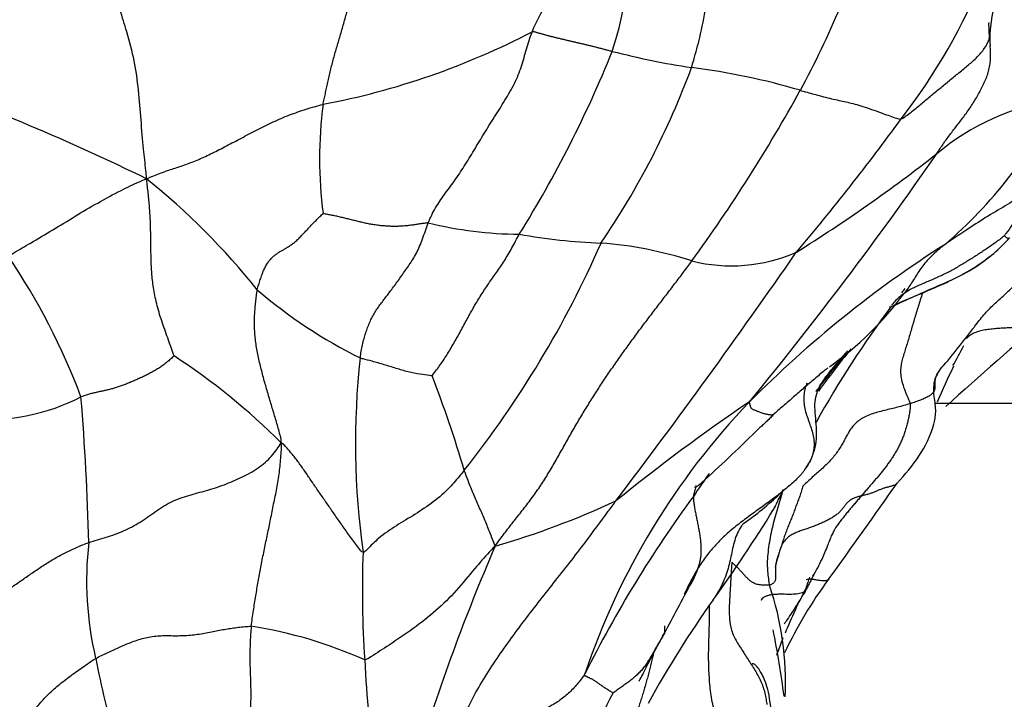
# Model space of a CAD drawing. Units: millimetres. Extents: x 0 to 1478, y 0 to 1758.
# Drawn here: x 247 to 264, y 1164 to 1176 of the extents above; entities that cross this region are included whole.
import ezdxf
from ezdxf import colors
from ezdxf.entities.mleader import LeaderData, LeaderLine
from ezdxf.math import Vec2, Vec3

# ---------------------------------------------------------------- set-up
doc = ezdxf.new("R2010")
doc.units = ezdxf.units.MM
doc.layers.add('DV7_Défaut', color=7, linetype='Continuous')
doc.layers.add('Défaut', color=7, linetype='Continuous')

# ---------------------------------------------------------------- blocks, each defined once
blk = doc.blocks.new('_DOT')
at = {"color": 0}
blk.add_line((0, 0), (-1, 0), dxfattribs=at)
at = {"color": 0, "const_width": 0.333}
blk.add_lwpolyline([(-0.1665, 0, 1), (0.1665, 0, 1)], format="xyb", close=True, dxfattribs=at)
blk = doc.blocks.new('SE6')
at = {"layer": 'DV7_Défaut', "color": 7, "linetype": 'Continuous'}
for p, q in [((262.7, 1169.322), (269.472, 1169.322)), ((257.972, 1165.309), (257.972, 1165.424))]:
    blk.add_line(p, q, dxfattribs=at)
for centre, radius, start, end in [((250.577, 1177.559), 6.805, 342.1443, 10.9049), ((268.197, 1175.375), 4.559, 139.7605, 175.6142), ((246.001, 1182.554), 16.309, 331.5727, 342.9722), ((253.591, 1180.862), 10.757, 322.343, 338.0452), ((249.544, 1187.509), 13.194, 280.7211, 297.5923), ((265.382, 1175.716), 1.726, 177.3954, 184.7501), ((237.786, 1183.256), 20.782, 328.1016, 338.0028), ((260.562, 1189.081), 14.054, 255.5507, 261.3171), ((245.281, 1180.031), 14.022, 325.6499, 339.7969), ((256.877, 1162.976), 12.313, 73.6498, 82.7055), ((232.06, 1138.921), 38.236, 63.8469, 70.572), ((235.122, 1188.716), 28.81, 324.0604, 331.0951), ((265.479, 1170.388), 4.29, 98.6203, 129.954), ((257.765, 1178.081), 7.868, 310.4744, 333.9836), ((259.412, 1173.591), 7.475, 172.6666, 187.3507), ((229.14, 1198.322), 40.796, 319.7433, 323.9105), ((207.792, 1211.728), 66.825, 320.63574, 325.29004), ((245.173, 1196.104), 28.478, 302.0221, 308.047), ((240.999, 1163.416), 12.617, 38.6785, 51.1518), ((255.471, 1179.134), 6.86, 256.2123, 269.6521), ((257.278, 1182.624), 10.513, 259.87, 267.7045), ((261.735, 1174.263), 3.059, 303.2792, 317.8224), ((240.454, 1179.29), 17.903, 321.5061, 336.3875), ((256.362, 1165.405), 6.732, 71.9563, 85.7816), ((273.635, 1155.229), 20.008, 122.541, 135.1284), ((236.787, 1165.312), 11.725, 20.5587, 34.1326), ((155.918, 1244.343), 127.002, 322.82935, 325.25338), ((259.137, 1174.563), 2.842, 255.9575, 293.5734), ((260.16, 1177.159), 6.35, 298.3327, 300.8218), ((272.272, 1149.198), 24.129, 112.7792, 115.2074), ((261.512, 1174.481), 3.351, 291.0892, 295.022), ((260.16, 1177.159), 6.35, 295.4003, 296.3293), ((256.431, 1177.787), 8.557, 229.2793, 243.7491), ((257.636, 1174.532), 5.592, 305.0949, 323.8633), ((276.819, 1159.923), 18.563, 142.1163, 142.4115), ((262.268, 1171.146), 0.147, 101.8473, 142.4578), ((276.819, 1159.923), 18.563, 143.2887, 150.7814), ((353.016, 1069.036), 134.791, 130.94384, 131.9633), ((226.889, 1198.905), 46.155, 321.3238, 322.206), ((256.596, 1173.678), 7.407, 330.0198, 333.1145), ((243.133, 1160.517), 11.484, 44.9105, 56.9687), ((272.696, 1160.874), 14.824, 140.68, 144.2627), ((267.361, 1164.819), 8.226, 138.8291, 144.2199), ((266.285, 1168.621), 13.72, 173.7606, 187.9907), ((233.711, 1162.018), 21.641, 16.4519, 21.0658), ((276.904, 1163.305), 15.397, 154.3709, 156.9372), ((246.16, 1172.525), 3.487, 265.0016, 297.4061), ((203.854, 1165.789), 44.062, 1.4201, 4.7382), ((268.632, 1160.546), 12.713, 136.2039, 161.4752), ((277.719, 1142.307), 32.628, 124.0384, 129.1515), ((268.675, 1160.968), 12.216, 144.3368, 146.6204), ((180.107, 1225.04), 99.873, 323.9358, 325.11658), ((256.566, 1171.251), 4.902, 304.5873, 314.2136), ((250.715, 1181.483), 15.28, 286.3063, 294.7781), ((275.549, 1155.131), 21.197, 143.6665, 153.5098), ((238.871, 1180.355), 24.646, 324.0289, 328.4505), ((253.8, 1166.217), 5.936, 173.5693, 193.2603), ((270.118, 1166.038), 17.433, 177.776, 183.9765), ((288.318, 1152.489), 36.263, 156.7264, 163.0082), ((263.52, 1165.612), 3.712, 160.94, 166.9637), ((285.549, 1154.14), 29.662, 155.5316, 156.0196), ((266.986, 1161.7), 7.645, 143.5117, 154.8346), ((266.714, 1164.077), 6.588, 160.4668, 162.2527), ((110.252, 1245.299), 167.987, 331.53875, 331.87821), ((254.835, 1164.435), 5.251, 357.2455, 18.91), ((269.903, 1161.234), 10.634, 152.8577, 157.528), ((274.271, 1154.912), 18.95, 144.6376, 151.105), ((249.547, 1157.757), 7.754, 65.7886, 81.1272), ((245.179, 1162.333), 14.996, 7.1307, 11.6382), ((267.666, 1162.271), 8.175, 158.8862, 161.1904), ((260.569, 1167.23), 12.769, 190.7181, 197.4719), ((282.324, 1166.437), 29.641, 183.1102, 186.8653), ((279.16, 1152.634), 24.96, 152.259, 156.6111)]:
    blk.add_arc(centre, radius, start, end, dxfattribs=at)
for points in [[(255.655, 1175.815), (255.674, 1175.863), (255.718, 1175.959), (255.789, 1176.101), (255.864, 1176.242), (255.938, 1176.384), (256.01, 1176.528), (256.078, 1176.672), (256.139, 1176.819), (256.192, 1176.968), (256.237, 1177.119), (256.272, 1177.272), (256.296, 1177.426), (256.311, 1177.58), (256.316, 1177.734), (256.313, 1177.887), (256.301, 1178.038), (256.284, 1178.187), (256.261, 1178.335), (256.232, 1178.48), (256.199, 1178.623), (256.163, 1178.765), (256.124, 1178.905), (256.081, 1179.045), (256.036, 1179.184), (256.005, 1179.277), (255.975, 1179.302)], [(251.998, 1174.545), (252.004, 1174.575), (252.017, 1174.636), (252.038, 1174.73), (252.059, 1174.828), (252.08, 1174.93), (252.103, 1175.033), (252.128, 1175.138), (252.155, 1175.243), (252.183, 1175.348), (252.212, 1175.453), (252.242, 1175.557), (252.274, 1175.662), (252.306, 1175.768), (252.337, 1175.876), (252.368, 1175.985), (252.399, 1176.096), (252.428, 1176.209), (252.457, 1176.322), (252.484, 1176.437), (252.511, 1176.552), (252.537, 1176.667), (252.564, 1176.782), (252.589, 1176.897), (252.614, 1177.012), (252.629, 1177.089), (252.621, 1177.123)], [(255.655, 1175.815), (255.677, 1175.82), (255.71, 1175.811), (255.761, 1175.796), (255.813, 1175.781), (255.868, 1175.766), (255.923, 1175.751), (255.98, 1175.736), (256.038, 1175.722), (256.097, 1175.707), (256.157, 1175.693), (256.217, 1175.678), (256.278, 1175.664), (256.338, 1175.65), (256.399, 1175.636), (256.46, 1175.622), (256.521, 1175.608), (256.582, 1175.593), (256.642, 1175.579), (256.703, 1175.564), (256.763, 1175.549), (256.823, 1175.533), (256.882, 1175.518), (256.94, 1175.503), (256.998, 1175.487), (257.036, 1175.477), (257.055, 1175.472)], [(253.836, 1172.472), (253.855, 1172.518), (253.897, 1172.608), (253.965, 1172.735), (254.039, 1172.853), (254.12, 1172.967), (254.206, 1173.083), (254.294, 1173.204), (254.381, 1173.331), (254.468, 1173.464), (254.554, 1173.603), (254.64, 1173.745), (254.727, 1173.889), (254.815, 1174.034), (254.904, 1174.179), (254.995, 1174.324), (255.087, 1174.469), (255.178, 1174.615), (255.266, 1174.762), (255.346, 1174.91), (255.414, 1175.06), (255.468, 1175.21), (255.512, 1175.361), (255.555, 1175.512), (255.601, 1175.663), (255.635, 1175.764), (255.655, 1175.815)], [(263.644, 1175.69), (263.654, 1175.726), (263.658, 1175.761), (263.658, 1175.797)], [(248.913, 1173.243), (248.972, 1173.269), (249.052, 1173.301), (249.166, 1173.346), (249.277, 1173.386), (249.385, 1173.421), (249.493, 1173.457), (249.601, 1173.494), (249.711, 1173.535), (249.825, 1173.582), (249.941, 1173.634), (250.061, 1173.691), (250.183, 1173.753), (250.309, 1173.818), (250.438, 1173.886), (250.571, 1173.956), (250.706, 1174.027), (250.844, 1174.098), (250.983, 1174.169), (251.124, 1174.237), (251.267, 1174.301), (251.41, 1174.36), (251.556, 1174.413), (251.702, 1174.46), (251.849, 1174.504), (251.948, 1174.533), (251.998, 1174.545)], [(249.393, 1170.145), (249.38, 1170.176), (249.348, 1170.275), (249.296, 1170.423), (249.242, 1170.572), (249.189, 1170.721), (249.14, 1170.872), (249.098, 1171.022), (249.063, 1171.168), (249.037, 1171.308), (249.019, 1171.44), (249.006, 1171.564), (248.998, 1171.684), (248.993, 1171.803), (248.99, 1171.922), (248.987, 1172.041), (248.986, 1172.16), (248.985, 1172.279), (248.983, 1172.398), (248.979, 1172.516), (248.972, 1172.634), (248.964, 1172.753), (248.954, 1172.871), (248.941, 1172.99), (248.927, 1173.107), (248.918, 1173.185), (248.913, 1173.243)], [(250.849, 1171.302), (250.855, 1171.332), (250.873, 1171.391), (250.901, 1171.48), (250.929, 1171.566), (250.961, 1171.646), (250.996, 1171.718), (251.036, 1171.782), (251.078, 1171.836), (251.122, 1171.881), (251.166, 1171.917), (251.21, 1171.948), (251.257, 1171.976), (251.304, 1172.003), (251.353, 1172.031), (251.403, 1172.063), (251.455, 1172.098), (251.51, 1172.141), (251.566, 1172.192), (251.623, 1172.25), (251.683, 1172.314), (251.745, 1172.381), (251.809, 1172.449), (251.875, 1172.517), (251.942, 1172.581), (251.985, 1172.623), (251.998, 1172.635)], [(253.836, 1172.472), (253.813, 1172.471), (253.765, 1172.464), (253.693, 1172.453), (253.621, 1172.442), (253.549, 1172.432), (253.476, 1172.423), (253.401, 1172.416), (253.325, 1172.412), (253.248, 1172.41), (253.17, 1172.412), (253.091, 1172.416), (253.011, 1172.422), (252.931, 1172.432), (252.851, 1172.444), (252.772, 1172.459), (252.693, 1172.477), (252.613, 1172.496), (252.534, 1172.516), (252.455, 1172.536), (252.376, 1172.555), (252.298, 1172.574), (252.219, 1172.591), (252.14, 1172.608), (252.061, 1172.623), (252.008, 1172.633), (251.998, 1172.635)], [(252.646, 1170.112), (252.652, 1170.152), (252.667, 1170.228), (252.689, 1170.339), (252.714, 1170.447), (252.744, 1170.549), (252.777, 1170.645), (252.815, 1170.737), (252.857, 1170.823), (252.903, 1170.905), (252.953, 1170.982), (253.006, 1171.057), (253.063, 1171.131), (253.122, 1171.207), (253.183, 1171.287), (253.246, 1171.372), (253.31, 1171.461), (253.375, 1171.552), (253.44, 1171.643), (253.506, 1171.735), (253.569, 1171.833), (253.63, 1171.94), (253.687, 1172.061), (253.739, 1172.192), (253.787, 1172.331), (253.818, 1172.426), (253.836, 1172.472)], [(253.905, 1169.797), (253.917, 1169.818), (253.964, 1169.877), (254.031, 1169.968), (254.097, 1170.062), (254.161, 1170.159), (254.222, 1170.26), (254.283, 1170.363), (254.343, 1170.469), (254.402, 1170.576), (254.46, 1170.685), (254.519, 1170.793), (254.578, 1170.901), (254.639, 1171.008), (254.7, 1171.112), (254.763, 1171.213), (254.828, 1171.313), (254.894, 1171.411), (254.962, 1171.508), (255.031, 1171.605), (255.1, 1171.705), (255.169, 1171.809), (255.236, 1171.92), (255.301, 1172.036), (255.365, 1172.154), (255.407, 1172.235), (255.429, 1172.275)], [(255.005, 1166.818), (255.063, 1166.901), (255.166, 1167.039), (255.323, 1167.242), (255.483, 1167.443), (255.639, 1167.646), (255.788, 1167.855), (255.926, 1168.071), (256.057, 1168.293), (256.182, 1168.517), (256.307, 1168.741), (256.434, 1168.962), (256.564, 1169.18), (256.698, 1169.395), (256.834, 1169.607), (256.973, 1169.817), (257.115, 1170.023), (257.259, 1170.226), (257.405, 1170.426), (257.552, 1170.626), (257.701, 1170.823), (257.851, 1171.02), (258.001, 1171.215), (258.152, 1171.412), (258.301, 1171.609), (258.4, 1171.741), (258.448, 1171.806)], [(251.266, 1168.625), (251.27, 1168.677), (251.253, 1168.746), (251.223, 1168.854), (251.192, 1168.961), (251.159, 1169.07), (251.127, 1169.179), (251.094, 1169.29), (251.061, 1169.401), (251.028, 1169.513), (250.996, 1169.626), (250.963, 1169.739), (250.932, 1169.854), (250.903, 1169.97), (250.876, 1170.086), (250.851, 1170.204), (250.83, 1170.321), (250.814, 1170.437), (250.804, 1170.551), (250.799, 1170.662), (250.799, 1170.772), (250.803, 1170.879), (250.811, 1170.985), (250.821, 1171.091), (250.833, 1171.196), (250.842, 1171.266), (250.849, 1171.302)], [(249.393, 1170.145), (249.386, 1170.139), (249.347, 1170.101), (249.285, 1170.048), (249.22, 1169.998), (249.154, 1169.95), (249.085, 1169.907), (249.016, 1169.866), (248.945, 1169.828), (248.874, 1169.793), (248.803, 1169.76), (248.732, 1169.728), (248.661, 1169.697), (248.59, 1169.668), (248.52, 1169.641), (248.451, 1169.615), (248.382, 1169.592), (248.314, 1169.572), (248.247, 1169.555), (248.18, 1169.539), (248.113, 1169.525), (248.046, 1169.511), (247.978, 1169.495), (247.909, 1169.477), (247.838, 1169.455), (247.79, 1169.438), (247.765, 1169.429)], [(259.868, 1169.116), (259.866, 1169.116), (259.852, 1169.113), (259.832, 1169.112), (259.81, 1169.114), (259.786, 1169.117), (259.76, 1169.122), (259.734, 1169.127), (259.708, 1169.134), (259.682, 1169.142), (259.657, 1169.151), (259.632, 1169.161), (259.607, 1169.171), (259.583, 1169.181), (259.558, 1169.191), (259.535, 1169.2), (259.514, 1169.209), (259.497, 1169.22), (259.485, 1169.235), (259.477, 1169.25), (259.471, 1169.266), (259.467, 1169.281), (259.463, 1169.296), (259.46, 1169.311), (259.456, 1169.325), (259.456, 1169.338), (259.456, 1169.345)], [(262.261, 1169.31), (262.228, 1169.299), (262.156, 1169.278), (262.046, 1169.248), (261.931, 1169.22), (261.812, 1169.192), (261.694, 1169.161), (261.579, 1169.126), (261.475, 1169.083), (261.384, 1169.031), (261.309, 1168.97), (261.247, 1168.902), (261.198, 1168.83), (261.157, 1168.756), (261.117, 1168.68), (261.076, 1168.603), (261.03, 1168.526), (260.977, 1168.449), (260.917, 1168.372), (260.849, 1168.296), (260.775, 1168.222), (260.695, 1168.149), (260.613, 1168.077), (260.532, 1168.005), (260.454, 1167.932), (260.403, 1167.882), (260.387, 1167.867)], [(262.261, 1169.31), (262.269, 1169.28), (262.262, 1169.223), (262.25, 1169.139), (262.235, 1169.056), (262.216, 1168.975), (262.195, 1168.896), (262.171, 1168.819), (262.145, 1168.743), (262.117, 1168.67), (262.085, 1168.6), (262.05, 1168.533), (262.014, 1168.467), (261.975, 1168.403), (261.935, 1168.341), (261.892, 1168.28), (261.848, 1168.22), (261.803, 1168.161), (261.757, 1168.103), (261.709, 1168.045), (261.66, 1167.988), (261.61, 1167.93), (261.56, 1167.872), (261.51, 1167.814), (261.459, 1167.756), (261.426, 1167.717), (261.409, 1167.698)], [(247.902, 1166.881), (247.952, 1166.899), (248.054, 1166.929), (248.207, 1166.975), (248.361, 1167.026), (248.512, 1167.086), (248.66, 1167.157), (248.802, 1167.24), (248.937, 1167.332), (249.07, 1167.427), (249.205, 1167.518), (249.348, 1167.596), (249.497, 1167.659), (249.651, 1167.708), (249.805, 1167.75), (249.96, 1167.792), (250.115, 1167.839), (250.269, 1167.893), (250.422, 1167.955), (250.575, 1168.023), (250.723, 1168.099), (250.864, 1168.185), (250.99, 1168.282), (251.099, 1168.391), (251.19, 1168.508), (251.243, 1168.589), (251.266, 1168.625)], [(250.743, 1165.418), (250.749, 1165.465), (250.761, 1165.557), (250.781, 1165.692), (250.801, 1165.822), (250.822, 1165.95), (250.843, 1166.075), (250.865, 1166.2), (250.887, 1166.325), (250.91, 1166.451), (250.935, 1166.578), (250.961, 1166.706), (250.987, 1166.834), (251.013, 1166.963), (251.041, 1167.093), (251.068, 1167.223), (251.094, 1167.356), (251.12, 1167.49), (251.149, 1167.626), (251.177, 1167.763), (251.203, 1167.9), (251.225, 1168.04), (251.243, 1168.182), (251.256, 1168.324), (251.267, 1168.468), (251.276, 1168.565), (251.266, 1168.625)], [(252.698, 1166.714), (252.671, 1166.719), (252.623, 1166.784), (252.552, 1166.879), (252.483, 1166.973), (252.416, 1167.065), (252.35, 1167.157), (252.287, 1167.248), (252.224, 1167.338), (252.163, 1167.427), (252.102, 1167.514), (252.042, 1167.6), (251.983, 1167.685), (251.926, 1167.769), (251.868, 1167.851), (251.813, 1167.932), (251.759, 1168.012), (251.706, 1168.091), (251.653, 1168.168), (251.6, 1168.243), (251.546, 1168.316), (251.492, 1168.387), (251.437, 1168.453), (251.383, 1168.517), (251.328, 1168.58), (251.292, 1168.617), (251.266, 1168.625)], [(259.887, 1167.484), (259.946, 1167.599), (259.997, 1167.703), (260.039, 1167.801)], [(260.387, 1167.867), (260.384, 1167.861), (260.375, 1167.83), (260.362, 1167.785), (260.348, 1167.74), (260.334, 1167.696), (260.318, 1167.652), (260.302, 1167.609), (260.285, 1167.566), (260.269, 1167.522), (260.253, 1167.479), (260.237, 1167.435), (260.221, 1167.391), (260.205, 1167.348), (260.188, 1167.305), (260.17, 1167.262), (260.152, 1167.219), (260.135, 1167.176), (260.117, 1167.133), (260.101, 1167.09), (260.084, 1167.046), (260.069, 1167.002), (260.054, 1166.958), (260.04, 1166.913), (260.026, 1166.869), (260.017, 1166.839), (260.012, 1166.824)], [(261.409, 1167.698), (261.388, 1167.693), (261.344, 1167.681), (261.281, 1167.659), (261.225, 1167.63), (261.177, 1167.594), (261.137, 1167.55), (261.101, 1167.502), (261.064, 1167.453), (261.022, 1167.407), (260.971, 1167.365), (260.914, 1167.326), (260.851, 1167.289), (260.785, 1167.255), (260.716, 1167.222), (260.645, 1167.192), (260.57, 1167.164), (260.495, 1167.137), (260.418, 1167.111), (260.341, 1167.085), (260.267, 1167.056), (260.198, 1167.023), (260.137, 1166.983), (260.085, 1166.935), (260.044, 1166.881), (260.021, 1166.842), (260.012, 1166.824)], [(243.653, 1164.286), (243.721, 1164.34), (243.83, 1164.39), (243.992, 1164.465), (244.155, 1164.542), (244.327, 1164.627), (244.509, 1164.724), (244.694, 1164.834), (244.88, 1164.956), (245.064, 1165.082), (245.244, 1165.206), (245.421, 1165.323), (245.593, 1165.435), (245.757, 1165.543), (245.918, 1165.653), (246.079, 1165.766), (246.244, 1165.883), (246.414, 1166.004), (246.588, 1166.126), (246.764, 1166.248), (246.941, 1166.371), (247.121, 1166.492), (247.308, 1166.607), (247.501, 1166.712), (247.7, 1166.804), (247.834, 1166.858), (247.902, 1166.881)], [(260.012, 1166.824), (260.005, 1166.81), (259.995, 1166.786), (259.982, 1166.748), (259.971, 1166.711), (259.96, 1166.674), (259.949, 1166.637), (259.938, 1166.601), (259.928, 1166.566), (259.919, 1166.531), (259.913, 1166.496), (259.909, 1166.463), (259.906, 1166.43), (259.906, 1166.398), (259.906, 1166.367), (259.908, 1166.337), (259.91, 1166.309), (259.911, 1166.282), (259.911, 1166.258), (259.908, 1166.235), (259.903, 1166.214), (259.894, 1166.196), (259.882, 1166.179), (259.863, 1166.165), (259.838, 1166.15), (259.816, 1166.139), (259.803, 1166.137)], [(259.145, 1166.538), (259.142, 1166.5), (259.138, 1166.426), (259.132, 1166.314), (259.125, 1166.203), (259.118, 1166.091), (259.111, 1165.98), (259.105, 1165.869), (259.1, 1165.759), (259.099, 1165.648), (259.104, 1165.537), (259.118, 1165.428), (259.148, 1165.322), (259.191, 1165.22), (259.246, 1165.122), (259.306, 1165.027), (259.368, 1164.933), (259.429, 1164.839), (259.49, 1164.745), (259.549, 1164.65), (259.605, 1164.554), (259.655, 1164.455), (259.694, 1164.353), (259.724, 1164.248), (259.745, 1164.141), (259.755, 1164.069), (259.759, 1164.052)], [(259.803, 1166.137), (259.789, 1166.134), (259.757, 1166.135), (259.711, 1166.137), (259.666, 1166.139), (259.624, 1166.143), (259.587, 1166.151), (259.554, 1166.162), (259.525, 1166.175), (259.5, 1166.189), (259.478, 1166.204), (259.457, 1166.221), (259.437, 1166.239), (259.417, 1166.258), (259.397, 1166.279), (259.377, 1166.3), (259.356, 1166.322), (259.336, 1166.345), (259.315, 1166.369), (259.293, 1166.392), (259.271, 1166.416), (259.248, 1166.44), (259.224, 1166.464), (259.198, 1166.489), (259.172, 1166.513), (259.153, 1166.53), (259.145, 1166.538)], [(248.023, 1164.855), (248.055, 1164.874), (248.124, 1164.906), (248.225, 1164.954), (248.326, 1165.002), (248.427, 1165.049), (248.529, 1165.094), (248.635, 1165.136), (248.746, 1165.177), (248.862, 1165.212), (248.982, 1165.238), (249.103, 1165.252), (249.223, 1165.256), (249.344, 1165.254), (249.465, 1165.253), (249.587, 1165.256), (249.711, 1165.265), (249.835, 1165.281), (249.957, 1165.302), (250.075, 1165.326), (250.189, 1165.35), (250.299, 1165.369), (250.408, 1165.386), (250.517, 1165.4), (250.629, 1165.413), (250.705, 1165.419), (250.743, 1165.418)], [(250.743, 1165.418), (250.74, 1165.389), (250.735, 1165.329), (250.729, 1165.24), (250.724, 1165.149), (250.721, 1165.057), (250.719, 1164.965), (250.718, 1164.873), (250.719, 1164.781), (250.721, 1164.689), (250.724, 1164.597), (250.728, 1164.504), (250.731, 1164.412), (250.733, 1164.32), (250.734, 1164.228), (250.733, 1164.135), (250.73, 1164.043), (250.726, 1163.952), (250.721, 1163.86), (250.715, 1163.769), (250.707, 1163.678), (250.697, 1163.588), (250.687, 1163.499), (250.676, 1163.412), (250.665, 1163.325), (250.657, 1163.267), (250.652, 1163.239)], [(245.645, 1162.668), (245.675, 1162.71), (245.748, 1162.783), (245.859, 1162.893), (245.97, 1163.001), (246.083, 1163.105), (246.194, 1163.206), (246.303, 1163.305), (246.409, 1163.401), (246.511, 1163.495), (246.608, 1163.588), (246.7, 1163.678), (246.786, 1163.766), (246.865, 1163.853), (246.939, 1163.939), (247.01, 1164.025), (247.082, 1164.11), (247.16, 1164.195), (247.247, 1164.28), (247.343, 1164.364), (247.447, 1164.448), (247.557, 1164.532), (247.67, 1164.614), (247.786, 1164.696), (247.904, 1164.777), (247.982, 1164.831), (248.023, 1164.855)], [(256.578, 1164.585), (256.555, 1164.552), (256.512, 1164.492), (256.443, 1164.406), (256.37, 1164.324), (256.292, 1164.246), (256.208, 1164.175), (256.119, 1164.11), (256.025, 1164.05), (255.929, 1163.993), (255.83, 1163.939), (255.728, 1163.888), (255.625, 1163.839), (255.521, 1163.792), (255.417, 1163.746), (255.313, 1163.701), (255.208, 1163.657), (255.102, 1163.612), (254.996, 1163.568), (254.889, 1163.524), (254.783, 1163.479), (254.678, 1163.433), (254.575, 1163.388), (254.471, 1163.341), (254.365, 1163.292), (254.289, 1163.258), (254.263, 1163.247)], [(257.069, 1164.252), (257.067, 1164.255), (257.043, 1164.265), (257.012, 1164.286), (256.98, 1164.306), (256.949, 1164.326), (256.918, 1164.346), (256.889, 1164.366), (256.86, 1164.386), (256.832, 1164.406), (256.804, 1164.425), (256.777, 1164.445), (256.75, 1164.463), (256.724, 1164.479), (256.701, 1164.492), (256.68, 1164.502), (256.662, 1164.511), (256.646, 1164.518), (256.631, 1164.525), (256.619, 1164.531), (256.608, 1164.536), (256.599, 1164.541), (256.59, 1164.546), (256.582, 1164.55), (256.573, 1164.554), (256.568, 1164.557), (256.578, 1164.585)]]:
    blk.add_open_spline(points, degree=3, dxfattribs=at)
for points, knots in [([(258.44, 1175.189), (258.454, 1175.232), (258.505, 1175.406), (258.601, 1175.757), (258.694, 1176.249), (258.763, 1176.785), (258.764, 1177.325), (258.683, 1177.799), (258.571, 1178.125), (258.511, 1178.288), (258.48, 1178.338)], [0, 0, 0, 0, 0.041667, 0.166667, 0.333333, 0.5, 0.666667, 0.833333, 0.958333, 1, 1, 1, 1]), ([(248.913, 1173.243), (248.911, 1173.308), (248.891, 1173.472), (248.856, 1173.798), (248.815, 1174.271), (248.776, 1174.793), (248.707, 1175.303), (248.582, 1175.772), (248.476, 1176.113), (248.423, 1176.286), (248.416, 1176.33)], [0, 0, 0, 0, 0.041667, 0.166667, 0.333333, 0.5, 0.666667, 0.833333, 0.958333, 1, 1, 1, 1]), ([(263.649, 1175.739), (263.649, 1175.746), (263.646, 1175.789), (263.642, 1175.868), (263.641, 1175.94), (263.642, 1175.976)], [0, 0, 0, 0, 0.093019, 0.54651, 1, 1, 1, 1]), ([(262.107, 1174.291), (262.131, 1174.297), (262.19, 1174.341), (262.31, 1174.433), (262.451, 1174.545), (262.618, 1174.686), (262.783, 1174.825), (262.95, 1174.963), (263.117, 1175.098), (263.284, 1175.233), (263.438, 1175.371), (263.567, 1175.52), (263.626, 1175.628), (263.643, 1175.684), (263.644, 1175.69)], [0, 0, 0, 0, 0.0494795, 0.098959, 0.1979179, 0.2968769, 0.3958358, 0.4947948, 0.5937538, 0.6927127, 0.7916717, 0.8906306, 0.9895896, 1, 1, 1, 1]), ([(262.724, 1173.677), (262.748, 1173.713), (262.787, 1173.772), (262.847, 1173.861), (262.909, 1173.948), (262.973, 1174.033), (263.038, 1174.118), (263.103, 1174.202), (263.168, 1174.286), (263.232, 1174.371), (263.293, 1174.458), (263.352, 1174.547), (263.408, 1174.638), (263.461, 1174.731), (263.513, 1174.826), (263.561, 1174.924), (263.603, 1175.023), (263.636, 1175.124), (263.658, 1175.228), (263.669, 1175.333), (263.67, 1175.439), (263.666, 1175.522), (263.662, 1175.569), (263.662, 1175.581)], [0, 0, 0, 0, 0.049214, 0.098428, 0.147642, 0.196857, 0.246071, 0.295285, 0.344499, 0.393713, 0.442927, 0.492141, 0.541356, 0.59057, 0.639784, 0.688998, 0.738212, 0.787426, 0.836641, 0.885855, 0.935069, 0.984283, 1, 1, 1, 1]), ([(260.343, 1174.79), (260.373, 1174.782), (260.486, 1174.749), (260.706, 1174.689), (260.964, 1174.624), (261.196, 1174.579), (261.465, 1174.503), (261.761, 1174.395), (261.973, 1174.319), (262.076, 1174.283), (262.107, 1174.291)], [0, 0, 0, 0, 0.041667, 0.166667, 0.333333, 0.5, 0.666667, 0.833333, 0.958333, 1, 1, 1, 1]), ([(246.492, 1171.891), (246.525, 1171.91), (246.655, 1171.986), (246.915, 1172.139), (247.272, 1172.349), (247.661, 1172.588), (248.055, 1172.821), (248.433, 1173.027), (248.709, 1173.16), (248.862, 1173.224), (248.913, 1173.243)], [0, 0, 0, 0, 0.041667, 0.166667, 0.333333, 0.5, 0.666667, 0.833333, 0.958333, 1, 1, 1, 1]), ([(264.576, 1173.234), (264.559, 1173.218), (264.458, 1173.13), (264.243, 1172.972), (263.927, 1172.767), (263.583, 1172.568), (263.267, 1172.36), (263.025, 1172.199), (262.904, 1172.118), (262.873, 1172.096)], [0, 0, 0, 0, 0.042684, 0.234147, 0.425611, 0.617074, 0.808537, 0.952134, 1, 1, 1, 1]), ([(264.509, 1173.173), (264.477, 1173.136), (264.397, 1173.034), (264.289, 1172.853), (264.174, 1172.639), (264.056, 1172.45), (263.963, 1172.317), (263.914, 1172.252), (263.91, 1172.246)], [0, 0, 0, 0, 0.132226, 0.34917, 0.566113, 0.783057, 0.945764, 1, 1, 1, 1]), ([(263.362, 1170.62), (263.373, 1170.636), (263.409, 1170.685), (263.471, 1170.767), (263.552, 1170.864), (263.637, 1170.957), (263.727, 1171.046), (263.819, 1171.13), (263.911, 1171.214), (264.002, 1171.298), (264.09, 1171.384), (264.176, 1171.472), (264.259, 1171.564), (264.339, 1171.66), (264.416, 1171.761), (264.489, 1171.869), (264.557, 1171.985), (264.621, 1172.108), (264.68, 1172.238), (264.737, 1172.372), (264.793, 1172.509), (264.846, 1172.648), (264.881, 1172.742), (264.901, 1172.789)], [0, 0, 0, 0, 0.02187, 0.070777, 0.119683, 0.16859, 0.217496, 0.266403, 0.315309, 0.364216, 0.413122, 0.462029, 0.510935, 0.559842, 0.608748, 0.657655, 0.706561, 0.755468, 0.804374, 0.853281, 0.902187, 0.951094, 1, 1, 1, 1]), ([(263.91, 1172.246), (263.892, 1172.232), (263.842, 1172.192), (263.741, 1172.117), (263.614, 1172.027), (263.454, 1171.922), (263.291, 1171.819), (263.126, 1171.718), (262.958, 1171.622), (262.783, 1171.537), (262.603, 1171.458), (262.42, 1171.383), (262.242, 1171.297), (262.106, 1171.204), (262.009, 1171.115), (261.964, 1171.066), (261.943, 1171.04)], [0, 0, 0, 0, 0.041667, 0.083333, 0.166667, 0.25, 0.333333, 0.416667, 0.5, 0.583333, 0.666667, 0.75, 0.833333, 0.916667, 0.958333, 1, 1, 1, 1]), ([(264.002, 1172.209), (264.002, 1172.209), (263.995, 1172.2), (263.988, 1172.197), (263.957, 1172.203), (263.937, 1172.222), (263.92, 1172.237), (263.91, 1172.245), (263.91, 1172.246)], [0, 0, 0, 0, 0.016889, 0.262667, 0.508445, 0.754222, 0.938556, 1, 1, 1, 1]), ([(262.873, 1172.096), (262.853, 1172.08), (262.788, 1172.028), (262.658, 1171.919), (262.494, 1171.747), (262.368, 1171.551), (262.245, 1171.35), (262.161, 1171.242), (262.115, 1171.194)], [0, 0, 0, 0, 0.050707, 0.202827, 0.405654, 0.608481, 0.811308, 1, 1, 1, 1]), ([(263.638, 1171.877), (263.623, 1171.863), (263.568, 1171.815), (263.469, 1171.741), (263.367, 1171.676), (263.307, 1171.64), (263.291, 1171.631)], [0, 0, 0, 0, 0.148062, 0.5099, 0.871738, 1, 1, 1, 1]), ([(263.291, 1171.631), (263.263, 1171.615), (263.189, 1171.574), (263.068, 1171.512), (262.93, 1171.444), (262.791, 1171.379), (262.651, 1171.317), (262.511, 1171.257), (262.371, 1171.198), (262.23, 1171.14), (262.091, 1171.08), (261.98, 1171.03), (261.914, 1171), (261.895, 1170.991)], [0, 0, 0, 0, 0.064052, 0.163277, 0.262502, 0.361727, 0.460952, 0.560177, 0.659402, 0.758627, 0.857852, 0.957077, 1, 1, 1, 1]), ([(262.479, 1171.249), (262.478, 1171.247), (262.466, 1171.206), (262.441, 1171.126), (262.405, 1171.012), (262.37, 1170.899), (262.336, 1170.786), (262.303, 1170.675), (262.271, 1170.565), (262.24, 1170.458), (262.208, 1170.354), (262.177, 1170.253), (262.146, 1170.155), (262.118, 1170.057), (262.099, 1169.957), (262.094, 1169.851), (262.109, 1169.732), (262.146, 1169.6), (262.203, 1169.457), (262.249, 1169.358), (262.261, 1169.31)], [0, 0, 0, 0, 0.002783, 0.061443, 0.120103, 0.178763, 0.237422, 0.296082, 0.354742, 0.413402, 0.472062, 0.530722, 0.589381, 0.648041, 0.706701, 0.765361, 0.824021, 0.88268, 0.94134, 1, 1, 1, 1]), ([(264.683, 1170.849), (264.677, 1170.843), (264.646, 1170.815), (264.584, 1170.77), (264.491, 1170.725), (264.391, 1170.693), (264.286, 1170.669), (264.179, 1170.653), (264.07, 1170.641), (263.962, 1170.634), (263.855, 1170.629), (263.749, 1170.621), (263.646, 1170.611), (263.547, 1170.596), (263.454, 1170.574), (263.37, 1170.543), (263.301, 1170.502), (263.263, 1170.469), (263.246, 1170.453)], [0, 0, 0, 0, 0.016161, 0.082314, 0.148467, 0.21462, 0.280773, 0.346926, 0.413079, 0.479232, 0.545386, 0.611539, 0.677692, 0.743845, 0.809998, 0.876151, 0.942304, 1, 1, 1, 1]), ([(261.123, 1170.184), (261.108, 1170.167), (261.062, 1170.115), (260.984, 1170.026), (260.893, 1169.917), (260.806, 1169.806), (260.733, 1169.705), (260.693, 1169.639), (260.677, 1169.612)], [0, 0, 0, 0, 0.089518, 0.28423, 0.478943, 0.673655, 0.868368, 1, 1, 1, 1]), ([(253.905, 1169.797), (253.898, 1169.797), (253.824, 1169.806), (253.681, 1169.827), (253.483, 1169.863), (253.274, 1169.929), (253.064, 1169.991), (252.873, 1170.048), (252.732, 1170.086), (252.663, 1170.103), (252.646, 1170.112)], [0, 0, 0, 0, 0.041667, 0.166667, 0.333333, 0.5, 0.666667, 0.833333, 0.958333, 1, 1, 1, 1]), ([(260.614, 1169.521), (260.618, 1169.526), (260.667, 1169.588), (260.76, 1169.708), (260.895, 1169.879), (261.008, 1170.022), (261.077, 1170.107), (261.1, 1170.136)], [0, 0, 0, 0, 0.023466, 0.301955, 0.580445, 0.858935, 1, 1, 1, 1]), ([(262.035, 1167.923), (262.317, 1168.229), (262.575, 1168.549), (262.697, 1169.034), (262.707, 1169.112), (262.712, 1169.196), (262.704, 1169.31), (262.668, 1169.514), (262.68, 1169.795), (262.822, 1169.959), (262.922, 1170.062)], [0, 0, 0, 0, 0.477995, 0.514849, 0.532729, 0.551456, 0.594571, 0.649134, 0.79771, 1, 1, 1, 1]), ([(262.857, 1169.993), (262.846, 1169.981), (262.824, 1169.956), (262.794, 1169.919), (262.766, 1169.88), (262.742, 1169.841), (262.723, 1169.803), (262.708, 1169.765), (262.698, 1169.727), (262.695, 1169.691), (262.695, 1169.656), (262.697, 1169.621), (262.697, 1169.587), (262.692, 1169.552), (262.676, 1169.516), (262.645, 1169.48), (262.596, 1169.444), (262.529, 1169.408), (262.448, 1169.374), (262.358, 1169.341), (262.295, 1169.32), (262.261, 1169.31)], [0, 0, 0, 0, 0.044049, 0.097157, 0.150265, 0.203374, 0.256482, 0.309591, 0.362699, 0.415807, 0.468916, 0.522024, 0.575133, 0.628241, 0.68135, 0.734458, 0.787566, 0.840675, 0.893783, 0.946892, 1, 1, 1, 1]), ([(262.926, 1170.067), (262.919, 1170.059), (262.897, 1170.036), (262.874, 1170.011), (262.859, 1169.995), (262.857, 1169.993)], [0, 0, 0, 0, 0.294835, 0.897236, 1, 1, 1, 1]), ([(260.824, 1169.936), (260.807, 1169.922), (260.759, 1169.883), (260.681, 1169.818), (260.589, 1169.742), (260.498, 1169.664), (260.407, 1169.586), (260.317, 1169.507), (260.226, 1169.428), (260.134, 1169.349), (260.042, 1169.27), (259.951, 1169.19), (259.89, 1169.136), (259.868, 1169.116)], [0, 0, 0, 0, 0.05303, 0.147727, 0.242424, 0.337121, 0.431818, 0.526515, 0.621212, 0.715909, 0.810606, 0.905303, 1, 1, 1, 1]), ([(260.457, 1169.67), (260.447, 1169.643), (260.426, 1169.581), (260.405, 1169.48), (260.4, 1169.369), (260.414, 1169.255), (260.442, 1169.141), (260.481, 1169.027), (260.521, 1168.915), (260.557, 1168.802), (260.581, 1168.689), (260.587, 1168.576), (260.573, 1168.465), (260.538, 1168.359), (260.488, 1168.257), (260.438, 1168.179), (260.405, 1168.135), (260.393, 1168.121)], [0, 0, 0, 0, 0.055243, 0.125365, 0.195487, 0.265609, 0.33573, 0.405852, 0.475974, 0.546095, 0.616217, 0.686339, 0.756461, 0.826582, 0.896704, 0.966826, 1, 1, 1, 1]), ([(260.421, 1168.157), (260.466, 1168.225), (260.539, 1168.341), (260.633, 1168.616), (260.63, 1168.953), (260.569, 1169.371), (260.656, 1169.553), (260.705, 1169.659)], [0, 0, 0, 0, 0.12039, 0.239518, 0.48296, 0.735739, 1, 1, 1, 1]), ([(259.868, 1169.116), (259.859, 1169.107), (259.821, 1169.065), (259.762, 1169.005), (259.7, 1168.947), (259.655, 1168.91), (259.632, 1168.891), (259.631, 1168.89)], [0, 0, 0, 0, 0.246674, 0.493348, 0.740022, 0.986696, 1, 1, 1, 1]), ([(258.494, 1167.849), (258.495, 1167.848), (258.5, 1167.847), (258.516, 1167.852), (258.552, 1167.876), (258.611, 1167.924), (258.967, 1168.242), (259.296, 1168.56), (259.631, 1168.89)], [0, 0, 0, 0, 0.017077, 0.037116, 0.080733, 0.133707, 0.197986, 1, 1, 1, 1]), ([(254.466, 1168.147), (254.444, 1168.116), (254.36, 1168.017), (254.197, 1167.819), (253.93, 1167.588), (253.608, 1167.374), (253.276, 1167.178), (252.992, 1166.986), (252.81, 1166.804), (252.719, 1166.71), (252.698, 1166.714)], [0, 0, 0, 0, 0.041667, 0.166667, 0.333333, 0.5, 0.666667, 0.833333, 0.958333, 1, 1, 1, 1]), ([(255.005, 1166.818), (254.999, 1166.842), (254.969, 1166.919), (254.913, 1167.065), (254.832, 1167.264), (254.736, 1167.485), (254.641, 1167.704), (254.555, 1167.908), (254.5, 1168.055), (254.472, 1168.128), (254.466, 1168.147)], [0, 0, 0, 0, 0.041667, 0.166667, 0.333333, 0.5, 0.666667, 0.833333, 0.958333, 1, 1, 1, 1]), ([(260.393, 1168.121), (260.381, 1168.105), (260.345, 1168.061), (260.306, 1168.018), (260.279, 1167.991)], [0, 0, 0, 0, 0.345081, 1, 1, 1, 1]), ([(260.279, 1167.991), (260.252, 1167.962), (260.191, 1167.907), (260.098, 1167.828), (260.027, 1167.771), (259.987, 1167.74), (259.98, 1167.734)], [0, 0, 0, 0, 0.310023, 0.620045, 0.930068, 1, 1, 1, 1]), ([(262.031, 1167.917), (262.025, 1167.911), (262.006, 1167.895), (261.966, 1167.876), (261.911, 1167.86), (261.854, 1167.847), (261.8, 1167.832), (261.748, 1167.812), (261.699, 1167.791), (261.648, 1167.769), (261.594, 1167.748), (261.535, 1167.729), (261.474, 1167.713), (261.432, 1167.703), (261.409, 1167.698)], [0, 0, 0, 0, 0.0487817, 0.135256, 0.2217304, 0.3082048, 0.3946792, 0.4811536, 0.567628, 0.6541024, 0.7405768, 0.8270512, 0.9135256, 1, 1, 1, 1]), ([(259.98, 1167.734), (259.955, 1167.715), (259.896, 1167.67), (259.804, 1167.601), (259.702, 1167.527), (259.599, 1167.453), (259.496, 1167.378), (259.393, 1167.303), (259.291, 1167.226), (259.191, 1167.147), (259.093, 1167.066), (258.999, 1166.98), (258.909, 1166.891), (258.824, 1166.798), (258.743, 1166.702), (258.667, 1166.602), (258.597, 1166.5), (258.531, 1166.395), (258.47, 1166.288), (258.412, 1166.18), (258.359, 1166.076), (258.325, 1166.009), (258.31, 1165.978)], [0, 0, 0, 0, 0.039452, 0.090396, 0.14134, 0.192283, 0.243227, 0.294171, 0.345114, 0.396058, 0.447002, 0.497945, 0.548889, 0.599833, 0.650776, 0.70172, 0.752664, 0.803607, 0.854551, 0.905495, 0.956438, 1, 1, 1, 1]), ([(258.522, 1167.881), (258.52, 1167.875), (258.508, 1167.84), (258.49, 1167.776), (258.476, 1167.718), (258.473, 1167.69)], [0, 0, 0, 0, 0.111333, 0.555667, 1, 1, 1, 1]), ([(260.044, 1167.808), (260.04, 1167.796), (260.001, 1167.68), (259.934, 1167.457), (259.847, 1167.134), (259.783, 1166.805), (259.755, 1166.498), (259.779, 1166.275), (259.797, 1166.164), (259.803, 1166.137)], [0, 0, 0, 0, 0.021226, 0.216981, 0.412736, 0.608491, 0.804245, 0.951061, 1, 1, 1, 1]), ([(254.263, 1163.247), (254.258, 1163.292), (254.355, 1163.561), (254.552, 1164.091), (254.969, 1164.767), (255.487, 1165.485), (256.035, 1166.181), (256.543, 1166.825), (256.895, 1167.309), (257.074, 1167.549), (257.119, 1167.61)], [0, 0, 0, 0, 0.041667, 0.166667, 0.333333, 0.5, 0.666667, 0.833333, 0.958333, 1, 1, 1, 1]), ([(258.473, 1167.69), (258.471, 1167.662), (258.477, 1167.608), (258.487, 1167.528), (258.501, 1167.446), (258.517, 1167.364), (258.534, 1167.281), (258.551, 1167.198), (258.567, 1167.115), (258.581, 1167.032), (258.593, 1166.95), (258.601, 1166.869), (258.606, 1166.789), (258.606, 1166.71), (258.6, 1166.632), (258.588, 1166.557), (258.569, 1166.484), (258.546, 1166.414), (258.518, 1166.345), (258.487, 1166.276), (258.453, 1166.206), (258.425, 1166.152), (258.409, 1166.123), (258.406, 1166.117)], [0, 0, 0, 0, 0.049379, 0.098758, 0.148137, 0.197515, 0.246894, 0.296273, 0.345652, 0.395031, 0.44441, 0.493789, 0.543167, 0.592546, 0.641925, 0.691304, 0.740683, 0.790062, 0.83944, 0.888819, 0.938198, 0.987577, 1, 1, 1, 1]), ([(259.872, 1167.457), (259.885, 1167.48), (259.92, 1167.545), (259.951, 1167.612), (259.969, 1167.656)], [0, 0, 0, 0, 0.357724, 1, 1, 1, 1]), ([(261.409, 1167.698), (261.392, 1167.678), (261.358, 1167.638), (261.307, 1167.577), (261.255, 1167.517), (261.204, 1167.456), (261.153, 1167.395), (261.103, 1167.333), (261.053, 1167.269), (261.005, 1167.205), (260.975, 1167.162), (260.96, 1167.14)], [0, 0, 0, 0, 0.1114986, 0.2229971, 0.3344957, 0.4459943, 0.5574929, 0.6689914, 0.78049, 0.8919886, 1, 1, 1, 1]), ([(259.351, 1167.218), (259.339, 1167.203), (259.299, 1167.151), (259.242, 1167.054), (259.193, 1166.92), (259.158, 1166.78), (259.13, 1166.638), (259.099, 1166.496), (259.06, 1166.358), (259.01, 1166.223), (258.948, 1166.094), (258.883, 1165.982), (258.839, 1165.913), (258.82, 1165.884)], [0, 0, 0, 0, 0.040504, 0.139218, 0.237932, 0.336645, 0.435359, 0.534072, 0.632786, 0.731499, 0.830213, 0.928926, 1, 1, 1, 1]), ([(260.563, 1166.293), (260.622, 1166.395), (260.706, 1166.546), (260.799, 1166.768), (260.856, 1166.914), (260.882, 1166.978), (260.9, 1167.019), (260.918, 1167.057), (260.941, 1167.105), (260.952, 1167.126), (260.962, 1167.142)], [0, 0, 0, 0, 0.393881, 0.649836, 0.737529, 0.776128, 0.813999, 0.853504, 0.896716, 1, 1, 1, 1]), ([(255.005, 1166.818), (254.962, 1166.778), (254.846, 1166.652), (254.623, 1166.398), (254.334, 1166.037), (253.977, 1165.688), (253.577, 1165.373), (253.187, 1165.113), (252.905, 1164.928), (252.763, 1164.835), (252.727, 1164.829)], [0, 0, 0, 0, 0.041667, 0.166667, 0.333333, 0.5, 0.666667, 0.833333, 0.958333, 1, 1, 1, 1]), ([(260.572, 1166.311), (260.562, 1166.291), (260.541, 1166.246), (260.506, 1166.177), (260.467, 1166.103), (260.44, 1166.054), (260.425, 1166.029)], [0, 0, 0, 0, 0.209381, 0.472921, 0.73646, 1, 1, 1, 1]), ([(260.836, 1166.241), (260.835, 1166.239), (260.826, 1166.23), (260.805, 1166.218), (260.766, 1166.211), (260.716, 1166.213), (260.66, 1166.221), (260.599, 1166.231), (260.539, 1166.241), (260.483, 1166.243), (260.455, 1166.235), (260.443, 1166.229), (260.443, 1166.229)], [0, 0, 0, 0, 0.0293973, 0.1498344, 0.2702714, 0.3907084, 0.5111455, 0.6315825, 0.7520196, 0.8724566, 0.9928936, 1, 1, 1, 1]), ([(260.425, 1166.029), (260.418, 1166.021), (260.393, 1166.009), (260.352, 1165.994), (260.304, 1165.984), (260.25, 1165.979), (260.192, 1165.976), (260.13, 1165.976), (260.067, 1165.977), (260.002, 1165.978), (259.937, 1165.977), (259.873, 1165.972), (259.812, 1165.964), (259.757, 1165.95), (259.71, 1165.93), (259.675, 1165.903), (259.661, 1165.879), (259.656, 1165.866), (259.656, 1165.866)], [0, 0, 0, 0, 0.066354, 0.132707, 0.199061, 0.265415, 0.331769, 0.398122, 0.464476, 0.53083, 0.597183, 0.663537, 0.729891, 0.796245, 0.862598, 0.928952, 0.995306, 1, 1, 1, 1]), ([(260.425, 1166.029), (260.402, 1165.988), (260.352, 1165.905), (260.275, 1165.781), (260.195, 1165.659), (260.123, 1165.551), (260.078, 1165.483), (260.059, 1165.455)], [0, 0, 0, 0, 0.213394, 0.426787, 0.640181, 0.853574, 1, 1, 1, 1]), ([(259.233, 1162.991), (259.218, 1163.042), (259.184, 1163.134), (259.129, 1163.271), (259.068, 1163.41), (259.004, 1163.551), (258.94, 1163.693), (258.879, 1163.838), (258.829, 1163.985), (258.794, 1164.136), (258.772, 1164.289), (258.757, 1164.444), (258.747, 1164.601), (258.741, 1164.758), (258.739, 1164.916), (258.742, 1165.074), (258.747, 1165.233), (258.752, 1165.392), (258.756, 1165.552), (258.757, 1165.685), (258.757, 1165.763), (258.757, 1165.788)], [0, 0, 0, 0, 0.05417, 0.108341, 0.162511, 0.216681, 0.270852, 0.325022, 0.379192, 0.433363, 0.487533, 0.541704, 0.595874, 0.650044, 0.704215, 0.758385, 0.812555, 0.866726, 0.920896, 0.975066, 1, 1, 1, 1]), ([(257.521, 1164.461), (257.521, 1164.461), (257.521, 1164.461), (257.523, 1164.461), (257.526, 1164.464), (257.529, 1164.469), (257.536, 1164.479), (257.561, 1164.522), (257.695, 1164.794), (257.816, 1165.015), (257.935, 1165.242)], [0, 0, 0, 0, 0.0022515, 0.0139126, 0.0247206, 0.0353741, 0.0465971, 0.0729781, 0.2031553, 1, 1, 1, 1]), ([(257.966, 1165.299), (257.955, 1165.277), (257.93, 1165.232), (257.89, 1165.163), (257.856, 1165.104), (257.835, 1165.069), (257.829, 1165.057)], [0, 0, 0, 0, 0.257101, 0.556465, 0.855828, 1, 1, 1, 1]), ([(257.829, 1165.057), (257.822, 1165.045), (257.801, 1165.01), (257.766, 1164.95), (257.726, 1164.88), (257.685, 1164.811), (257.641, 1164.743), (257.592, 1164.678), (257.537, 1164.617), (257.477, 1164.558), (257.413, 1164.502), (257.346, 1164.449), (257.277, 1164.398), (257.206, 1164.348), (257.135, 1164.298), (257.086, 1164.266), (257.069, 1164.252)], [0, 0, 0, 0, 0.038348, 0.112321, 0.186295, 0.260268, 0.334241, 0.408214, 0.482188, 0.556161, 0.630134, 0.704107, 0.77808, 0.852054, 0.926027, 1, 1, 1, 1]), ([(257.78, 1164.968), (257.774, 1164.945), (257.761, 1164.889), (257.741, 1164.801), (257.718, 1164.704), (257.694, 1164.608), (257.668, 1164.512), (257.642, 1164.416), (257.614, 1164.32), (257.585, 1164.225), (257.556, 1164.131), (257.526, 1164.036), (257.496, 1163.942), (257.467, 1163.847), (257.439, 1163.752), (257.42, 1163.689), (257.41, 1163.658)], [0, 0, 0, 0, 0.052192, 0.1251, 0.198008, 0.270917, 0.343825, 0.416733, 0.489642, 0.56255, 0.635458, 0.708367, 0.781275, 0.854183, 0.927092, 1, 1, 1, 1]), ([(259.831, 1163.945), (259.815, 1164.099), (259.794, 1164.281), (259.709, 1164.51), (259.647, 1164.626), (259.591, 1164.709), (259.543, 1164.757), (259.516, 1164.765), (259.503, 1164.761), (259.501, 1164.76)], [0, 0, 0, 0, 0.403723, 0.558105, 0.684513, 0.788703, 0.880038, 0.971929, 1, 1, 1, 1])]:
    blk.add_open_spline(points, degree=3, knots=knots, dxfattribs=at)

msp = doc.modelspace()

# ---------------------------------------------------------------- block references
at = {"layer": 'Défaut'}
msp.add_blockref('SE6', (0, 0), dxfattribs=at)

# ---------------------------------------------------------------- leaders
at = {"layer": 'Défaut', "color": 7, "linetype": 'Continuous'}
ml = msp.add_multileader_mtext('Standard', dxfattribs=at)
ml.set_content('{\\pxsm0.9;\\fSolid Edge ISO|b1||i0||c0|p34;\\W1.;20/01/2025\\P}', color=256)
ml.set_leader_properties()
ml.set_arrow_properties(name='DOT')
ml.build(insert=Vec2(0, 0))
ml.multileader.update_dxf_attribs({"leader_type": 0, "dogleg_length": 0, "arrow_head_size": 12})
ctx = ml.context
ctx.base_point, ctx.char_height, ctx.arrow_head_size = Vec3(1390.407, 1750.828), 12, 12
notes = []
notes.append((ctx, [(0, (0, 0, 0), (0, 0), (1, 0), 1, [])]))
ctx.mtext.insert = Vec3(1392.407, 1756.828)
for ctx, leaders in notes:
    for number, flags, end, landing, length, lines in leaders:
        leader = LeaderData()
        leader.index, (leader.has_last_leader_line, leader.has_dogleg_vector, leader.attachment_direction) = number, flags
        leader.last_leader_point, leader.dogleg_vector, leader.dogleg_length = Vec3(end), Vec3(landing), length
        for number, points, colour, breaks in lines:
            line = LeaderLine()
            line.index, line.vertices, line.color, line.breaks = number, Vec3.list(points), colors.encode_raw_color(colour), breaks
            leader.lines.append(line)
        ctx.leaders.append(leader)

doc.saveas('drawing.dxf')
